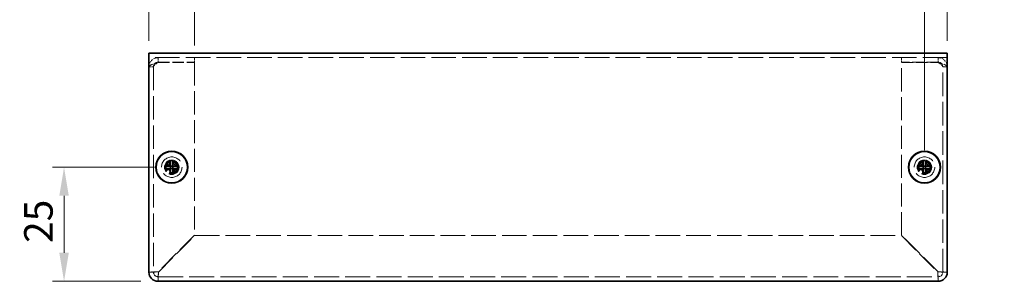
# Model space of a CAD drawing. Units: millimetres. Extents: x 36 to 2989, y 20 to 723.
# Drawn here: x 495 to 711, y 311 to 369 of the extents above; entities that cross this region are included whole.
import ezdxf

# ---------------------------------------------------------------- set-up
doc = ezdxf.new("R2010")
doc.units = ezdxf.units.MM
doc.header["$LTSCALE"] = 2.5
doc.linetypes.add('DASHED', pattern=[0.2067, 0.1654, -0.0413])
doc.layers.get('Defpoints').update_dxf_attribs({"lineweight": 25})
for name, color, linetype, lineweight in [('Dimension (ISO)', 7, 'Continuous', 18), ('Dimension (ISO) @ 1', 7, 'Continuous', 18), ('Hidden (ISO)', 7, 'DASHED', 18), ('Visible (ISO)', 7, 'Continuous', 35)]:
    doc.layers.add(name, color=color, linetype=linetype, lineweight=lineweight)
doc.styles.add('Note Text (TK)', font='txt')
doc.dimstyles.new('Default - Method 1b (TK)', dxfattribs={"dimscale": 2.5, "dimtxt": 2.5, "dimasz": 2.5, "dimexe": 1, "dimexo": 1.5, "dimgap": 1, "dimtad": 1, "dimtoh": 1, "dimrnd": 1e-08, "dimdsep": 46, "dimtxsty": 'Note Text (TK)', "dimcen": 0.09, "dimdle": 5, "dimclrd": 100, "dimclre": 100, "dimclrt": 7, "dimadec": 1, "dimazin": 1, "dimtfac": 1, "dimtmove": 0, "dimatfit": 3, "dimfxl": 0, "dimtolj": 1, "dimlwd": -1, "dimlwe": -1, "dimarcsym": 0})

# ---------------------------------------------------------------- blocks, each defined once
blk = doc.blocks.new('*D24')
at = {"layer": 'Defpoints', "color": 0, "transparency": 16777216}
for p in [(533.61, 378.38), (523.61, 360.4), (533.61, 359.43)]:
    blk.add_point(p, dxfattribs=at)
at = {"layer": 'Dimension (ISO)', "color": 100, "transparency": 16777216}
for p, q in [((523.61, 364.15), (523.61, 380.88)), ((533.61, 363.18), (533.61, 380.88)), ((517.36, 378.38), (511.11, 378.38)), ((523.61, 378.38), (533.61, 378.38)), ((539.86, 378.38), (546.11, 378.38))]:
    blk.add_line(p, q, dxfattribs=at)
for points in [[(517.36, 379.42), (517.36, 377.34), (523.61, 378.38)], [(539.86, 379.42), (539.86, 377.34), (533.61, 378.38)]]:
    blk.add_solid(points, dxfattribs=at)
at = {"layer": 'Dimension (ISO)', "color": 7, "transparency": 16777216, "insert": (524.7, 384), "char_height": 6.25, "attachment_point": 4, "style": 'Note Text (TK)'}
blk.add_mtext('\\A1;10', dxfattribs=at)
blk = doc.blocks.new('*D23')
at = {"layer": 'Defpoints', "color": 0, "transparency": 16777216}
for p in [(698.61, 378.38), (698.61, 360.4), (693.61, 336.5)]:
    blk.add_point(p, dxfattribs=at)
at = {"layer": 'Dimension (ISO)', "color": 100, "transparency": 16777216}
for p, q in [((693.61, 340.25), (693.61, 380.88)), ((698.61, 364.15), (698.61, 380.88)), ((687.36, 378.38), (681.11, 378.38)), ((693.61, 378.38), (698.61, 378.38)), ((704.86, 378.38), (711.11, 378.38))]:
    blk.add_line(p, q, dxfattribs=at)
for points in [[(687.36, 379.42), (687.36, 377.34), (693.61, 378.38)], [(704.86, 379.42), (704.86, 377.34), (698.61, 378.38)]]:
    blk.add_solid(points, dxfattribs=at)
at = {"layer": 'Dimension (ISO)', "color": 7, "transparency": 16777216, "insert": (694.3, 384), "char_height": 6.25, "attachment_point": 4, "style": 'Note Text (TK)'}
blk.add_mtext('\\A1;5', dxfattribs=at)
blk = doc.blocks.new('*D22')
at = {"layer": 'Defpoints', "color": 0, "transparency": 16777216}
for p in [(528.61, 336.5), (505, 311.5), (525.61, 311.5)]:
    blk.add_point(p, dxfattribs=at)
at = {"layer": 'Dimension (ISO)', "color": 100, "transparency": 16777216}
for p, q in [((524.86, 336.5), (502.5, 336.5)), ((505, 330.25), (505, 317.75)), ((521.86, 311.5), (502.5, 311.5))]:
    blk.add_line(p, q, dxfattribs=at)
for points in [[(503.96, 330.25), (506.04, 330.25), (505, 336.5)], [(503.96, 317.75), (506.04, 317.75), (505, 311.5)]]:
    blk.add_solid(points, dxfattribs=at)
at = {"layer": 'Dimension (ISO)', "color": 7, "transparency": 16777216, "insert": (499.38, 319.91), "char_height": 6.25, "attachment_point": 4, "rotation": 90, "style": 'Note Text (TK)'}
blk.add_mtext('\\A1;25', dxfattribs=at)

msp = doc.modelspace()

# ---------------------------------------------------------------- linework, layer by layer
at = {"layer": 'Hidden (ISO)', "ltscale": 13.025194}
msp.add_line((698.609, 360.499), (523.609, 360.499), dxfattribs=at)
at = {"layer": 'Hidden (ISO)', "ltscale": 0.761779}
for p, q in [((525.609, 359.499), (525.609, 360.499)), ((533.609, 359.499), (533.609, 360.499)), ((688.609, 359.499), (688.609, 360.499)), ((696.609, 359.499), (696.609, 360.499)), ((524.609, 358.499), (523.609, 358.499)), ((697.609, 358.499), (698.609, 358.499))]:
    msp.add_line(p, q, dxfattribs=at)
at = {"layer": 'Hidden (ISO)', "ltscale": 12.44039}
for p, q in [((524.609, 358.499), (524.609, 313.499)), ((697.609, 313.499), (697.609, 358.499))]:
    msp.add_line(p, q, dxfattribs=at)
at = {"layer": 'Hidden (ISO)', "ltscale": 6.094929}
for p, q in [((525.609, 359.499), (533.609, 359.499)), ((525.609, 359.428), (533.609, 359.428)), ((696.609, 359.499), (688.609, 359.499)), ((688.609, 359.428), (696.609, 359.428))]:
    msp.add_line(p, q, dxfattribs=at)
at = {"layer": 'Hidden (ISO)', "ltscale": 12.210475}
for p, q in [((533.609, 359.428), (533.609, 321.569)), ((688.609, 321.569), (688.609, 359.428))]:
    msp.add_line(p, q, dxfattribs=at)
at = {"layer": 'Hidden (ISO)', "ltscale": 0.000195763}
for p, q in [((528.356, 336.752), (528.356, 336.752)), ((693.356, 336.752), (693.356, 336.752))]:
    msp.add_line(p, q, dxfattribs=at)
at = {"layer": 'Hidden (ISO)', "ltscale": 0.000195751}
for p, q in [((528.356, 336.246), (528.355, 336.246)), ((528.861, 336.245), (528.861, 336.245)), ((693.356, 336.246), (693.355, 336.246)), ((693.861, 336.245), (693.861, 336.245))]:
    msp.add_line(p, q, dxfattribs=at)
at = {"layer": 'Hidden (ISO)', "ltscale": 10.946984}
for p, q in [((533.609, 321.569), (525.609, 313.569)), ((525.679, 313.499), (533.679, 321.499)), ((688.538, 321.499), (696.538, 313.499)), ((696.609, 313.569), (688.609, 321.569))]:
    msp.add_line(p, q, dxfattribs=at)
at = {"layer": 'Hidden (ISO)', "ltscale": 13.029476}
msp.add_line((533.679, 321.499), (688.538, 321.499), dxfattribs=at)
at = {"layer": 'Hidden (ISO)', "ltscale": 13.236575}
msp.add_line((525.609, 312.499), (696.609, 312.499), dxfattribs=at)
at = {"layer": 'Hidden (ISO)', "ltscale": 13.678923}
for centre in [(528.609, 336.499), (693.609, 336.499)]:
    msp.add_circle(centre, 2.25, dxfattribs=at)
at = {"layer": 'Hidden (ISO)', "ltscale": 7.65914}
for centre in [(528.609, 336.499), (693.609, 336.499)]:
    msp.add_circle(centre, 1.6, dxfattribs=at)
at = {"layer": 'Hidden (ISO)', "ltscale": 7.180437}
for centre in [(528.609, 336.499), (693.609, 336.499)]:
    msp.add_circle(centre, 1.5, dxfattribs=at)
at = {"layer": 'Hidden (ISO)', "ltscale": 6.402545}
for centre in [(528.609, 336.499), (693.609, 336.499)]:
    msp.add_circle(centre, 1.337, dxfattribs=at)
at = {"layer": 'Hidden (ISO)', "ltscale": 5.885547}
for centre in [(528.609, 336.499), (693.609, 336.499)]:
    msp.add_circle(centre, 1.23, dxfattribs=at)
at = {"layer": 'Hidden (ISO)', "ltscale": 5.712137}
for centre in [(528.609, 336.499), (693.609, 336.499)]:
    msp.add_circle(centre, 1.193, dxfattribs=at)
at = {"layer": 'Hidden (ISO)', "ltscale": 1.196656}
for centre, start, end in [((525.609, 313.499), 180, 270), ((696.609, 313.499), 270, 0)]:
    msp.add_arc(centre, 1, start, end, dxfattribs=at)
at = {"layer": 'Hidden (ISO)', "ltscale": 2.491568}
for points in [[(525.609, 360.499), (524.824, 360.499), (524.062, 359.99), (523.762, 359.265), (523.661, 359.023), (523.609, 358.761), (523.609, 358.499)], [(698.609, 358.499), (698.609, 359.284), (698.1, 360.045), (697.375, 360.346), (697.133, 360.446), (696.871, 360.499), (696.609, 360.499)], [(523.609, 358.499), (523.609, 358.731), (524.117, 358.963), (524.842, 359.195), (525.084, 359.273), (525.347, 359.35), (525.609, 359.428)], [(696.609, 359.428), (697.394, 359.196), (698.155, 358.964), (698.456, 358.731), (698.557, 358.654), (698.609, 358.576), (698.609, 358.499)]]:
    msp.add_open_spline(points, degree=3, knots=[0, 0, 0, 0, 1.1774531, 1.1774531, 1.1774531, 1.5707963, 1.5707963, 1.5707963, 1.5707963], dxfattribs=at)
at = {"layer": 'Hidden (ISO)', "ltscale": 1.385869}
for points in [[(524.609, 358.499), (524.609, 358.965), (524.979, 359.405), (525.439, 359.484), (525.495, 359.494), (525.552, 359.499), (525.609, 359.499)], [(524.609, 358.499), (524.609, 358.775), (524.979, 359.051), (525.439, 359.327), (525.495, 359.361), (525.552, 359.394), (525.609, 359.428)], [(697.609, 358.499), (697.609, 358.965), (697.238, 359.405), (696.779, 359.484), (696.722, 359.494), (696.666, 359.499), (696.609, 359.499)], [(697.609, 358.499), (697.609, 358.775), (697.238, 359.051), (696.779, 359.327), (696.722, 359.361), (696.666, 359.394), (696.609, 359.428)]]:
    msp.add_open_spline(points, degree=3, knots=[0, 0, 0, 0, 1.4002356, 1.4002356, 1.4002356, 1.5707963, 1.5707963, 1.5707963, 1.5707963], dxfattribs=at)
at = {"layer": 'Hidden (ISO)', "ltscale": 1.392064}
for points in [[(527.21, 336.751), (527.287, 336.751), (527.366, 336.76), (527.525, 336.795), (527.605, 336.821), (527.762, 336.894), (527.889, 336.964), (528.127, 337.201), (528.2, 337.318), (528.286, 337.502), (528.313, 337.582), (528.348, 337.742), (528.356, 337.82), (528.356, 337.897)], [(692.21, 336.751), (692.287, 336.751), (692.366, 336.76), (692.525, 336.795), (692.605, 336.821), (692.762, 336.894), (692.889, 336.964), (693.127, 337.201), (693.2, 337.318), (693.286, 337.502), (693.313, 337.582), (693.348, 337.742), (693.356, 337.82), (693.356, 337.897)], [(528.356, 335.1), (528.356, 335.177), (528.347, 335.256), (528.313, 335.414), (528.286, 335.495), (528.213, 335.652), (528.144, 335.779), (527.907, 336.017), (527.789, 336.09), (527.605, 336.176), (527.525, 336.203), (527.366, 336.238), (527.287, 336.246), (527.21, 336.246)], [(530.008, 336.246), (529.93, 336.246), (529.852, 336.237), (529.693, 336.203), (529.612, 336.176), (529.456, 336.103), (529.328, 336.034), (529.09, 335.796), (529.017, 335.679), (528.932, 335.495), (528.905, 335.415), (528.87, 335.256), (528.861, 335.177), (528.861, 335.1)], [(693.356, 335.1), (693.356, 335.177), (693.347, 335.256), (693.313, 335.414), (693.286, 335.495), (693.213, 335.652), (693.144, 335.779), (692.907, 336.017), (692.789, 336.09), (692.605, 336.176), (692.525, 336.203), (692.366, 336.238), (692.287, 336.246), (692.21, 336.246)], [(695.008, 336.246), (694.93, 336.246), (694.852, 336.237), (694.693, 336.203), (694.612, 336.176), (694.456, 336.103), (694.328, 336.034), (694.09, 335.796), (694.017, 335.679), (693.932, 335.495), (693.905, 335.415), (693.87, 335.256), (693.861, 335.177), (693.861, 335.1)]]:
    msp.add_open_spline(points, degree=3, knots=[0, 0, 0, 0, 0.02432616, 0.02432616, 0.0500119, 0.0500119, 0.07658911, 0.07658911, 0.09966319, 0.09966319, 0.11646118, 0.11646118, 0.1321878, 0.1321878, 0.1321878, 0.1321878], dxfattribs=at)
at = {"layer": 'Hidden (ISO)', "ltscale": 0.010929}
for points in [[(528.356, 336.752), (528.356, 336.752), (528.356, 336.752), (528.356, 336.752)], [(693.356, 336.752), (693.356, 336.752), (693.356, 336.752), (693.356, 336.752)], [(528.355, 336.246), (528.356, 336.246), (528.356, 336.246), (528.356, 336.246)], [(528.862, 336.245), (528.862, 336.246), (528.862, 336.246), (528.862, 336.246)], [(693.355, 336.246), (693.356, 336.246), (693.356, 336.246), (693.356, 336.246)], [(693.862, 336.245), (693.862, 336.246), (693.862, 336.246), (693.862, 336.246)]]:
    msp.add_open_spline(points, degree=3, dxfattribs=at)
at = {"layer": 'Hidden (ISO)', "ltscale": 1.391847}
for points in [[(528.861, 337.897), (528.861, 337.82), (528.87, 337.742), (528.904, 337.583), (528.931, 337.503), (529.016, 337.32), (529.09, 337.202), (529.331, 336.962), (529.46, 336.892), (529.613, 336.821), (529.694, 336.794), (529.852, 336.76), (529.93, 336.751), (530.008, 336.751)], [(693.861, 337.897), (693.861, 337.82), (693.87, 337.742), (693.904, 337.583), (693.931, 337.503), (694.016, 337.32), (694.09, 337.202), (694.331, 336.962), (694.46, 336.892), (694.613, 336.821), (694.694, 336.794), (694.852, 336.76), (694.93, 336.751), (695.008, 336.751)]]:
    msp.add_open_spline(points, degree=3, knots=[0, 0, 0, 0, 0.02425367, 0.02425367, 0.05014164, 0.05014164, 0.0857031, 0.0857031, 0.12716548, 0.12716548, 0.1688502, 0.1688502, 0.20834803, 0.20834803, 0.20834803, 0.20834803], dxfattribs=at)
at = {"layer": 'Hidden (ISO)', "ltscale": 2.389469}
for points in [[(525.609, 313.569), (524.824, 313.552), (524.062, 313.534), (523.762, 313.516), (523.661, 313.51), (523.609, 313.505), (523.609, 313.499)], [(525.609, 311.499), (525.626, 311.499), (525.644, 312.007), (525.662, 312.732), (525.668, 312.974), (525.674, 313.236), (525.679, 313.499)], [(696.538, 313.499), (696.556, 312.714), (696.573, 311.952), (696.591, 311.651), (696.597, 311.551), (696.603, 311.499), (696.609, 311.499)], [(698.609, 313.499), (698.609, 313.516), (698.1, 313.534), (697.375, 313.552), (697.133, 313.558), (696.871, 313.563), (696.609, 313.569)]]:
    msp.add_open_spline(points, degree=3, knots=[0, 0, 0, 0, 1.1774531, 1.1774531, 1.1774531, 1.5707963, 1.5707963, 1.5707963, 1.5707963], dxfattribs=at)
at = {"layer": 'Hidden (ISO)', "ltscale": 0.761779}
for points in [[(524.609, 313.499), (524.275, 313.499), (523.942, 313.499), (523.609, 313.499)], [(698.609, 313.499), (698.275, 313.499), (697.942, 313.499), (697.609, 313.499)], [(525.609, 311.499), (525.609, 311.832), (525.609, 312.165), (525.609, 312.499)], [(696.609, 312.499), (696.609, 312.165), (696.609, 311.832), (696.609, 311.499)]]:
    msp.add_open_spline(points, degree=3, dxfattribs=at)
at = {"layer": 'Hidden (ISO)', "ltscale": 1.192602}
for points in [[(524.609, 313.499), (524.609, 313.52), (524.979, 313.541), (525.439, 313.562), (525.495, 313.564), (525.552, 313.567), (525.609, 313.569)], [(525.609, 312.499), (525.63, 312.499), (525.651, 312.869), (525.672, 313.329), (525.674, 313.385), (525.677, 313.442), (525.679, 313.499)], [(696.609, 312.499), (696.588, 312.499), (696.567, 312.869), (696.546, 313.329), (696.543, 313.385), (696.541, 313.442), (696.538, 313.499)], [(697.609, 313.499), (697.609, 313.52), (697.238, 313.541), (696.779, 313.562), (696.722, 313.564), (696.666, 313.567), (696.609, 313.569)]]:
    msp.add_open_spline(points, degree=3, knots=[0, 0, 0, 0, 1.4002356, 1.4002356, 1.4002356, 1.5707963, 1.5707963, 1.5707963, 1.5707963], dxfattribs=at)
at = {"layer": 'Visible (ISO)'}
for p, q in [((523.609, 361.499), (698.609, 361.499)), ((523.609, 361.499), (523.609, 360.399)), ((698.609, 360.399), (698.609, 361.499)), ((523.609, 313.499), (523.609, 360.399)), ((698.609, 360.399), (698.609, 313.499)), ((527.21, 336.751), (527.163, 336.751)), ((528.356, 337.944), (528.356, 337.897)), ((528.861, 336.751), (528.356, 336.751)), ((528.356, 336.246), (528.356, 336.751)), ((528.861, 337.897), (528.861, 337.944)), ((528.861, 336.751), (528.861, 336.246)), ((530.054, 336.751), (530.008, 336.751)), ((692.21, 336.751), (692.163, 336.751)), ((693.356, 337.944), (693.356, 337.897)), ((693.861, 336.751), (693.356, 336.751)), ((693.356, 336.246), (693.356, 336.751)), ((693.861, 337.897), (693.861, 337.944)), ((693.861, 336.751), (693.861, 336.246)), ((695.054, 336.751), (695.008, 336.751)), ((527.163, 336.246), (527.21, 336.246)), ((528.861, 336.246), (528.356, 336.246)), ((528.356, 335.1), (528.356, 335.053)), ((528.861, 335.053), (528.861, 335.1)), ((530.008, 336.246), (530.054, 336.246)), ((692.163, 336.246), (692.21, 336.246)), ((693.861, 336.246), (693.356, 336.246)), ((693.356, 335.1), (693.356, 335.053)), ((693.861, 335.053), (693.861, 335.1)), ((695.008, 336.246), (695.054, 336.246)), ((696.609, 311.499), (525.609, 311.499))]:
    msp.add_line(p, q, dxfattribs=at)
for centre, radius in [((528.609, 336.499), 3.5), ((528.609, 336.499), 3.45), ((693.609, 336.499), 3.5), ((693.609, 336.499), 3.45)]:
    msp.add_circle(centre, radius, dxfattribs=at)
for centre, start, end in [((525.609, 313.499), 180, 270), ((696.609, 313.499), 270, 0)]:
    msp.add_arc(centre, 2, start, end, dxfattribs=at)
for centre, major_axis in [((529.863, 336.499), (0, 4.309)), ((528.609, 335.244), (4.309, 0)), ((527.355, 336.499), (0, -4.309)), ((694.863, 336.499), (0, 4.309)), ((693.609, 335.244), (4.309, 0)), ((692.355, 336.499), (0, -4.309)), ((528.609, 337.753), (-4.309, 0)), ((693.609, 337.753), (-4.309, 0))]:
    msp.add_ellipse(centre, major_axis=major_axis, ratio=0.6276014, start_param=1.5121605, end_param=1.6294322, dxfattribs=at)
for points, knots in [([(528.356, 337.897), (528.356, 337.82), (528.348, 337.742), (528.313, 337.583), (528.286, 337.503), (528.201, 337.32), (528.128, 337.202), (527.887, 336.962), (527.758, 336.892), (527.604, 336.821), (527.524, 336.794), (527.366, 336.76), (527.287, 336.751), (527.21, 336.751)], [0, 0, 0, 0, 0.02425367, 0.02425367, 0.05014164, 0.05014164, 0.0857031, 0.0857031, 0.12716548, 0.12716548, 0.1688502, 0.1688502, 0.20834803, 0.20834803, 0.20834803, 0.20834803]), ([(527.21, 336.751), (527.226, 336.751), (527.246, 336.751), (527.269, 336.751), (527.292, 336.751), (527.317, 336.751), (527.345, 336.751), (527.401, 336.751), (527.466, 336.751), (527.536, 336.751), (527.676, 336.751), (527.835, 336.751), (527.975, 336.751), (528.08, 336.751), (528.175, 336.751), (528.243, 336.751), (528.266, 336.751), (528.286, 336.751), (528.303, 336.751), (528.336, 336.751), (528.355, 336.751), (528.355, 336.751)], [-0.03456313, -0.03456313, -0.03456313, -0.03456313, -0.02388784, -0.02388784, -0.02388784, -0.01321254, -0.01321254, -0.01321254, 0.00813805, 0.00813805, 0.00813805, 0.05083924, 0.05083924, 0.05083924, 0.08286512, 0.08286512, 0.08286512, 0.09354042, 0.09354042, 0.09354042, 0.114803, 0.114803, 0.114803, 0.114803]), ([(528.356, 336.752), (528.356, 336.752), (528.356, 336.772), (528.356, 336.805), (528.356, 336.821), (528.356, 336.841), (528.356, 336.864), (528.356, 336.933), (528.356, 337.027), (528.356, 337.132), (528.356, 337.272), (528.356, 337.431), (528.356, 337.571), (528.356, 337.641), (528.356, 337.706), (528.356, 337.762), (528.356, 337.79), (528.356, 337.816), (528.356, 337.838), (528.356, 337.861), (528.356, 337.881), (528.356, 337.897)], [-0.114803, -0.114803, -0.114803, -0.114803, -0.09354042, -0.09354042, -0.09354042, -0.08286512, -0.08286512, -0.08286512, -0.05083924, -0.05083924, -0.05083924, -0.00813805, -0.00813805, -0.00813805, 0.01321254, 0.01321254, 0.01321254, 0.02388784, 0.02388784, 0.02388784, 0.03456313, 0.03456313, 0.03456313, 0.03456313]), ([(530.008, 336.751), (529.93, 336.751), (529.852, 336.76), (529.693, 336.795), (529.612, 336.821), (529.456, 336.894), (529.328, 336.964), (529.09, 337.201), (529.017, 337.318), (528.932, 337.502), (528.905, 337.582), (528.87, 337.742), (528.861, 337.82), (528.861, 337.897)], [0, 0, 0, 0, 0.02432616, 0.02432616, 0.0500119, 0.0500119, 0.07658911, 0.07658911, 0.09966319, 0.09966319, 0.11646118, 0.11646118, 0.1321878, 0.1321878, 0.1321878, 0.1321878]), ([(528.861, 337.897), (528.861, 337.843), (528.861, 337.76), (528.861, 337.671), (528.861, 337.616), (528.861, 337.558), (528.861, 337.499), (528.861, 337.449), (528.861, 337.4), (528.861, 337.351), (528.861, 337.232), (528.861, 337.11), (528.861, 336.992), (528.861, 336.974), (528.861, 336.957), (528.861, 336.94), (528.861, 336.852), (528.861, 336.782), (528.861, 336.759), (528.862, 336.755), (528.862, 336.752), (528.862, 336.752)], [0, 0, 0, 0, 0.03909132, 0.03909132, 0.03909132, 0.0637122, 0.0637122, 0.0637122, 0.08441983, 0.08441983, 0.08441983, 0.13424534, 0.13424534, 0.13424534, 0.14179205, 0.14179205, 0.14179205, 0.18177504, 0.18177504, 0.18177504, 0.1897855, 0.1897855, 0.1897855, 0.1897855]), ([(528.862, 336.751), (528.863, 336.751), (528.938, 336.751), (529.051, 336.751), (529.163, 336.751), (529.312, 336.751), (529.462, 336.751), (529.574, 336.751), (529.686, 336.751), (529.782, 336.751), (529.878, 336.751), (529.958, 336.751), (530.008, 336.751)], [-0.114803, -0.114803, -0.114803, -0.114803, -0.07218982, -0.07218982, -0.07218982, -0.02948864, -0.02948864, -0.02948864, 0.00253725, 0.00253725, 0.00253725, 0.03456313, 0.03456313, 0.03456313, 0.03456313]), ([(693.356, 337.897), (693.356, 337.82), (693.348, 337.742), (693.313, 337.583), (693.286, 337.503), (693.201, 337.32), (693.128, 337.202), (692.887, 336.962), (692.758, 336.892), (692.604, 336.821), (692.524, 336.794), (692.366, 336.76), (692.287, 336.751), (692.21, 336.751)], [0, 0, 0, 0, 0.02425367, 0.02425367, 0.05014164, 0.05014164, 0.0857031, 0.0857031, 0.12716548, 0.12716548, 0.1688502, 0.1688502, 0.20834803, 0.20834803, 0.20834803, 0.20834803]), ([(692.21, 336.751), (692.226, 336.751), (692.246, 336.751), (692.269, 336.751), (692.292, 336.751), (692.317, 336.751), (692.345, 336.751), (692.401, 336.751), (692.466, 336.751), (692.536, 336.751), (692.676, 336.751), (692.835, 336.751), (692.975, 336.751), (693.08, 336.751), (693.175, 336.751), (693.243, 336.751), (693.266, 336.751), (693.286, 336.751), (693.303, 336.751), (693.336, 336.751), (693.355, 336.751), (693.355, 336.751)], [-0.03456313, -0.03456313, -0.03456313, -0.03456313, -0.02388784, -0.02388784, -0.02388784, -0.01321254, -0.01321254, -0.01321254, 0.00813805, 0.00813805, 0.00813805, 0.05083924, 0.05083924, 0.05083924, 0.08286512, 0.08286512, 0.08286512, 0.09354042, 0.09354042, 0.09354042, 0.114803, 0.114803, 0.114803, 0.114803]), ([(693.356, 336.752), (693.356, 336.752), (693.356, 336.772), (693.356, 336.805), (693.356, 336.821), (693.356, 336.841), (693.356, 336.864), (693.356, 336.933), (693.356, 337.027), (693.356, 337.132), (693.356, 337.272), (693.356, 337.431), (693.356, 337.571), (693.356, 337.641), (693.356, 337.706), (693.356, 337.762), (693.356, 337.79), (693.356, 337.816), (693.356, 337.838), (693.356, 337.861), (693.356, 337.881), (693.356, 337.897)], [-0.114803, -0.114803, -0.114803, -0.114803, -0.09354042, -0.09354042, -0.09354042, -0.08286512, -0.08286512, -0.08286512, -0.05083924, -0.05083924, -0.05083924, -0.00813805, -0.00813805, -0.00813805, 0.01321254, 0.01321254, 0.01321254, 0.02388784, 0.02388784, 0.02388784, 0.03456313, 0.03456313, 0.03456313, 0.03456313]), ([(695.008, 336.751), (694.93, 336.751), (694.852, 336.76), (694.693, 336.795), (694.612, 336.821), (694.456, 336.894), (694.328, 336.964), (694.09, 337.201), (694.017, 337.318), (693.932, 337.502), (693.905, 337.582), (693.87, 337.742), (693.861, 337.82), (693.861, 337.897)], [0, 0, 0, 0, 0.02432616, 0.02432616, 0.0500119, 0.0500119, 0.07658911, 0.07658911, 0.09966319, 0.09966319, 0.11646118, 0.11646118, 0.1321878, 0.1321878, 0.1321878, 0.1321878]), ([(693.861, 337.897), (693.861, 337.843), (693.861, 337.76), (693.861, 337.671), (693.861, 337.616), (693.861, 337.558), (693.861, 337.499), (693.861, 337.449), (693.861, 337.4), (693.861, 337.351), (693.861, 337.232), (693.861, 337.11), (693.861, 336.992), (693.861, 336.974), (693.861, 336.957), (693.861, 336.94), (693.861, 336.852), (693.861, 336.782), (693.861, 336.759), (693.862, 336.755), (693.862, 336.752), (693.862, 336.752)], [0, 0, 0, 0, 0.03909132, 0.03909132, 0.03909132, 0.0637122, 0.0637122, 0.0637122, 0.08441983, 0.08441983, 0.08441983, 0.13424534, 0.13424534, 0.13424534, 0.14179205, 0.14179205, 0.14179205, 0.18177504, 0.18177504, 0.18177504, 0.1897855, 0.1897855, 0.1897855, 0.1897855]), ([(693.862, 336.751), (693.863, 336.751), (693.938, 336.751), (694.051, 336.751), (694.163, 336.751), (694.312, 336.751), (694.462, 336.751), (694.574, 336.751), (694.686, 336.751), (694.782, 336.751), (694.878, 336.751), (694.958, 336.751), (695.008, 336.751)], [-0.114803, -0.114803, -0.114803, -0.114803, -0.07218982, -0.07218982, -0.07218982, -0.02948864, -0.02948864, -0.02948864, 0.00253725, 0.00253725, 0.00253725, 0.03456313, 0.03456313, 0.03456313, 0.03456313]), ([(527.21, 336.246), (527.287, 336.246), (527.366, 336.237), (527.525, 336.203), (527.605, 336.176), (527.762, 336.103), (527.889, 336.034), (528.127, 335.796), (528.2, 335.679), (528.286, 335.495), (528.313, 335.415), (528.348, 335.256), (528.356, 335.177), (528.356, 335.1)], [0, 0, 0, 0, 0.02432616, 0.02432616, 0.0500119, 0.0500119, 0.07658911, 0.07658911, 0.09966319, 0.09966319, 0.11646118, 0.11646118, 0.1321878, 0.1321878, 0.1321878, 0.1321878]), ([(528.355, 336.246), (528.355, 336.246), (528.279, 336.246), (528.167, 336.246), (528.054, 336.246), (527.905, 336.246), (527.756, 336.246), (527.644, 336.246), (527.532, 336.246), (527.436, 336.246), (527.339, 336.246), (527.259, 336.246), (527.21, 336.246)], [-0.114803, -0.114803, -0.114803, -0.114803, -0.07218982, -0.07218982, -0.07218982, -0.02948864, -0.02948864, -0.02948864, 0.00253725, 0.00253725, 0.00253725, 0.03456313, 0.03456313, 0.03456313, 0.03456313]), ([(528.356, 335.1), (528.356, 335.154), (528.356, 335.238), (528.356, 335.326), (528.356, 335.381), (528.356, 335.439), (528.356, 335.498), (528.356, 335.548), (528.356, 335.597), (528.356, 335.647), (528.356, 335.765), (528.356, 335.887), (528.356, 336.005), (528.356, 336.023), (528.356, 336.04), (528.356, 336.057), (528.356, 336.145), (528.356, 336.215), (528.356, 336.238), (528.356, 336.242), (528.356, 336.246), (528.356, 336.246)], [0, 0, 0, 0, 0.03909132, 0.03909132, 0.03909132, 0.0637122, 0.0637122, 0.0637122, 0.08441983, 0.08441983, 0.08441983, 0.13424534, 0.13424534, 0.13424534, 0.14179205, 0.14179205, 0.14179205, 0.18177504, 0.18177504, 0.18177504, 0.1897855, 0.1897855, 0.1897855, 0.1897855]), ([(528.861, 335.1), (528.861, 335.177), (528.87, 335.256), (528.905, 335.414), (528.932, 335.495), (529.004, 335.652), (529.074, 335.779), (529.311, 336.017), (529.428, 336.09), (529.612, 336.176), (529.692, 336.203), (529.852, 336.238), (529.93, 336.246), (530.008, 336.246)], [0, 0, 0, 0, 0.02432616, 0.02432616, 0.0500119, 0.0500119, 0.07658911, 0.07658911, 0.09966319, 0.09966319, 0.11646118, 0.11646118, 0.1321878, 0.1321878, 0.1321878, 0.1321878]), ([(528.861, 336.245), (528.861, 336.245), (528.861, 336.169), (528.861, 336.057), (528.861, 335.944), (528.861, 335.795), (528.861, 335.646), (528.861, 335.534), (528.861, 335.422), (528.861, 335.325), (528.861, 335.229), (528.861, 335.149), (528.861, 335.1)], [-0.114803, -0.114803, -0.114803, -0.114803, -0.07218982, -0.07218982, -0.07218982, -0.02948864, -0.02948864, -0.02948864, 0.00253725, 0.00253725, 0.00253725, 0.03456313, 0.03456313, 0.03456313, 0.03456313]), ([(530.008, 336.246), (529.953, 336.246), (529.87, 336.246), (529.782, 336.246), (529.726, 336.246), (529.668, 336.246), (529.609, 336.246), (529.559, 336.246), (529.51, 336.246), (529.461, 336.246), (529.342, 336.246), (529.22, 336.246), (529.102, 336.246), (529.085, 336.246), (529.067, 336.246), (529.051, 336.246), (528.962, 336.246), (528.892, 336.246), (528.869, 336.246), (528.865, 336.246), (528.862, 336.246), (528.862, 336.246)], [0, 0, 0, 0, 0.03909132, 0.03909132, 0.03909132, 0.0637122, 0.0637122, 0.0637122, 0.08441983, 0.08441983, 0.08441983, 0.13424534, 0.13424534, 0.13424534, 0.14179205, 0.14179205, 0.14179205, 0.18177504, 0.18177504, 0.18177504, 0.1897855, 0.1897855, 0.1897855, 0.1897855]), ([(692.21, 336.246), (692.287, 336.246), (692.366, 336.237), (692.525, 336.203), (692.605, 336.176), (692.762, 336.103), (692.889, 336.034), (693.127, 335.796), (693.2, 335.679), (693.286, 335.495), (693.313, 335.415), (693.348, 335.256), (693.356, 335.177), (693.356, 335.1)], [0, 0, 0, 0, 0.02432616, 0.02432616, 0.0500119, 0.0500119, 0.07658911, 0.07658911, 0.09966319, 0.09966319, 0.11646118, 0.11646118, 0.1321878, 0.1321878, 0.1321878, 0.1321878]), ([(693.355, 336.246), (693.355, 336.246), (693.279, 336.246), (693.167, 336.246), (693.054, 336.246), (692.905, 336.246), (692.756, 336.246), (692.644, 336.246), (692.532, 336.246), (692.436, 336.246), (692.339, 336.246), (692.259, 336.246), (692.21, 336.246)], [-0.114803, -0.114803, -0.114803, -0.114803, -0.07218982, -0.07218982, -0.07218982, -0.02948864, -0.02948864, -0.02948864, 0.00253725, 0.00253725, 0.00253725, 0.03456313, 0.03456313, 0.03456313, 0.03456313]), ([(693.356, 335.1), (693.356, 335.154), (693.356, 335.238), (693.356, 335.326), (693.356, 335.381), (693.356, 335.439), (693.356, 335.498), (693.356, 335.548), (693.356, 335.597), (693.356, 335.647), (693.356, 335.765), (693.356, 335.887), (693.356, 336.005), (693.356, 336.023), (693.356, 336.04), (693.356, 336.057), (693.356, 336.145), (693.356, 336.215), (693.356, 336.238), (693.356, 336.242), (693.356, 336.246), (693.356, 336.246)], [0, 0, 0, 0, 0.03909132, 0.03909132, 0.03909132, 0.0637122, 0.0637122, 0.0637122, 0.08441983, 0.08441983, 0.08441983, 0.13424534, 0.13424534, 0.13424534, 0.14179205, 0.14179205, 0.14179205, 0.18177504, 0.18177504, 0.18177504, 0.1897855, 0.1897855, 0.1897855, 0.1897855]), ([(693.861, 335.1), (693.861, 335.177), (693.87, 335.256), (693.905, 335.414), (693.932, 335.495), (694.004, 335.652), (694.074, 335.779), (694.311, 336.017), (694.428, 336.09), (694.612, 336.176), (694.692, 336.203), (694.852, 336.238), (694.93, 336.246), (695.008, 336.246)], [0, 0, 0, 0, 0.02432616, 0.02432616, 0.0500119, 0.0500119, 0.07658911, 0.07658911, 0.09966319, 0.09966319, 0.11646118, 0.11646118, 0.1321878, 0.1321878, 0.1321878, 0.1321878]), ([(693.861, 336.245), (693.861, 336.245), (693.861, 336.169), (693.861, 336.057), (693.861, 335.944), (693.861, 335.795), (693.861, 335.646), (693.861, 335.534), (693.861, 335.422), (693.861, 335.325), (693.861, 335.229), (693.861, 335.149), (693.861, 335.1)], [-0.114803, -0.114803, -0.114803, -0.114803, -0.07218982, -0.07218982, -0.07218982, -0.02948864, -0.02948864, -0.02948864, 0.00253725, 0.00253725, 0.00253725, 0.03456313, 0.03456313, 0.03456313, 0.03456313]), ([(695.008, 336.246), (694.953, 336.246), (694.87, 336.246), (694.782, 336.246), (694.726, 336.246), (694.668, 336.246), (694.609, 336.246), (694.559, 336.246), (694.51, 336.246), (694.461, 336.246), (694.342, 336.246), (694.22, 336.246), (694.102, 336.246), (694.085, 336.246), (694.067, 336.246), (694.051, 336.246), (693.962, 336.246), (693.892, 336.246), (693.869, 336.246), (693.865, 336.246), (693.862, 336.246), (693.862, 336.246)], [0, 0, 0, 0, 0.03909132, 0.03909132, 0.03909132, 0.0637122, 0.0637122, 0.0637122, 0.08441983, 0.08441983, 0.08441983, 0.13424534, 0.13424534, 0.13424534, 0.14179205, 0.14179205, 0.14179205, 0.18177504, 0.18177504, 0.18177504, 0.1897855, 0.1897855, 0.1897855, 0.1897855])]:
    msp.add_open_spline(points, degree=3, knots=knots, dxfattribs=at)

# ---------------------------------------------------------------- dimensions: what is measured, and where the dimension line sits
at = {"layer": 'Dimension (ISO) @ 1', "color": 100, "true_color": 0x00ff3f}
dim = msp.add_linear_dim(base=(533.609, 378.378), p1=(523.609, 360.399), p2=(533.609, 359.428), dimstyle='Default - Method 1b (TK)', override={"dimscale": 1, "dimtxt": 6.25, "dimasz": 6.25, "dimexe": 2.5, "dimexo": 3.75, "dimgap": 2.5, "dimtoh": 0, "dimdec": 2, "dimcen": 0.225, "dimtp": 0, "dimtm": 0, "dimtdec": 2, "dimtix": 0, "dimtofl": 1, "dimtmove": 0, "dimatfit": 1}, dxfattribs=at)
dim.commit()
dim.dimension.update_dxf_attribs({"geometry": '*D24', "text_midpoint": (528.609, 378.378), "dimtype": 160})
for base, p1, p2, angle, override, picture, middle in [((698.609, 378.378), (693.609, 336.499), (698.609, 360.399), 180, {"dimscale": 1, "dimtxt": 6.25, "dimasz": 6.25, "dimexe": 2.5, "dimexo": 3.75, "dimgap": 2.5, "dimtoh": 0, "dimdec": 2, "dimcen": 0.225, "dimtp": 0, "dimtm": 0, "dimtdec": 2, "dimtix": 0, "dimtofl": 1, "dimtmove": 0, "dimatfit": 1}, '*D23', (696.109, 378.378)), ((505.003, 311.499), (528.609, 336.499), (525.609, 311.499), 90, {"dimscale": 1, "dimtxt": 6.25, "dimasz": 6.25, "dimexe": 2.5, "dimexo": 3.75, "dimgap": 2.5, "dimtoh": 0, "dimdec": 2, "dimcen": 0.225, "dimtp": 0, "dimtm": 0, "dimtdec": 2, "dimtix": 0, "dimtofl": 0, "dimtmove": 0, "dimatfit": 1}, '*D22', (505.003, 323.999))]:
    dim = msp.add_linear_dim(base=base, p1=p1, p2=p2, angle=angle, dimstyle='Default - Method 1b (TK)', override=override, dxfattribs=at)
    dim.commit()
    dim.dimension.update_dxf_attribs({"geometry": picture, "text_midpoint": middle, "dimtype": 160})

doc.saveas('drawing.dxf')
